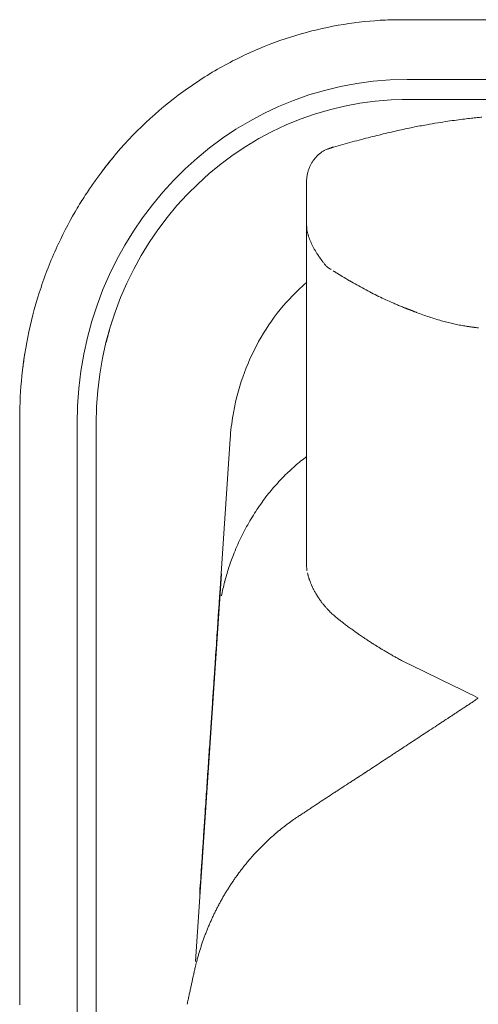
# Model space of a CAD drawing. Units: inches. Extents: x 999 to 19512, y 906 to 10078.
# Drawn here: x 6415 to 6645, y 5385 to 5878 of the extents above; entities that cross this region are included whole.
import ezdxf

# ---------------------------------------------------------------- set-up
doc = ezdxf.new("R2010")
doc.units = ezdxf.units.IN
doc.header["$MEASUREMENT"] = 0
doc.layers.get('0').update_dxf_attribs({"lineweight": 13})

msp = doc.modelspace()

# ---------------------------------------------------------------- linework, layer by layer
at = {"lineweight": 13}
for p, q in [((6606.54, 5878.4), (6680.37, 5878.4)), ((6608.94, 5848.42), (7464.98, 5848.42)), ((6608.87, 5838.4), (6608.94, 5838.4)), ((6608.94, 5838.4), (7464.98, 5838.4)), ((6558.6, 5780.79), (6558.6, 5797.02)), ((6558.6, 5779.45), (6558.6, 5780.79)), ((6558.6, 5778.08), (6558.6, 5779.45)), ((6558.6, 5776.66), (6558.6, 5778.08)), ((6558.6, 5775.25), (6558.6, 5776.66)), ((6558.6, 5775.22), (6558.6, 5775.25)), ((6558.6, 5743.43), (6558.6, 5775.25)), ((6558.63, 5775.15), (6558.63, 5775.18)), ((6568.3, 5755), (6568.05, 5755.29)), ((6558.6, 5735.88), (6558.6, 5743.43)), ((6558.6, 5729.25), (6558.6, 5735.88)), ((6611.72, 5732.43), (6611.65, 5732.43)), ((6558.6, 5723.75), (6558.6, 5729.25)), ((6558.6, 5721.49), (6558.6, 5723.75)), ((6558.6, 5720.5), (6558.6, 5721.49)), ((6558.6, 5720.01), (6558.6, 5720.5)), ((6558.6, 5719.48), (6558.6, 5720.01)), ((6558.6, 5718.77), (6558.6, 5719.48)), ((6558.6, 5718.03), (6558.6, 5718.77)), ((6558.6, 5716.66), (6558.6, 5718.03)), ((6558.6, 5715.49), (6558.6, 5716.66)), ((6558.6, 5714.44), (6558.6, 5715.49)), ((6558.6, 5710.03), (6558.6, 5714.44)), ((6558.6, 5700.4), (6558.6, 5710.03)), ((6558.6, 5689.53), (6558.6, 5700.4)), ((6558.6, 5677.18), (6558.6, 5689.53)), ((6414.81, 5678.66), (6414.81, 5678.42)), ((6414.81, 5678.42), (6414.81, 5674.08)), ((6558.6, 5649.53), (6558.6, 5677.18)), ((6414.81, 5674.08), (6414.81, 5609.24)), ((6443.56, 5170.92), (6443.56, 5675.91)), ((6453.15, 5675.91), (6453.15, 5170.92)), ((6520.29, 5668.19), (6515.28, 5593.26)), ((6558.6, 5634.5), (6558.6, 5649.53)), ((6558.6, 5626.77), (6558.6, 5634.5)), ((6558.6, 5624.8), (6558.6, 5626.77)), ((6558.6, 5623.84), (6558.6, 5624.8)), ((6558.6, 5622.89), (6558.6, 5623.84)), ((6558.6, 5621.16), (6558.6, 5622.89)), ((6558.6, 5619.68), (6558.6, 5621.16)), ((6558.6, 5617.53), (6558.6, 5619.68)), ((6558.6, 5615.55), (6558.6, 5617.53)), ((6558.6, 5612.24), (6558.6, 5615.55)), ((6414.81, 5609.24), (6414.81, 5540.1)), ((6558.6, 5609.73), (6558.6, 5612.24)), ((6558.6, 5607.93), (6558.6, 5609.73)), ((6558.6, 5604.58), (6558.6, 5607.93)), ((6558.6, 5604.55), (6558.6, 5604.58)), ((6502.86, 5406.25), (6515.91, 5600.67)), ((6414.81, 5540.1), (6414.81, 5410.42)), ((6628.41, 5527.54), (6629.33, 5528.1)), ((6506.95, 5469.33), (6507.73, 5481.11)), ((6414.81, 5410.42), (6414.81, 5401.77)), ((6414.81, 5401.77), (6414.81, 5384.45))]:
    msp.add_line(p, q, dxfattribs=at)
for centre, radius, start, end in [((6605.53, 5698.28), 180.01, 99.0586, 105.999), ((6607.12, 5691.07), 187.38, 92.7667, 99.1909), ((6604.04, 5754.6), 123.77, 90.3957, 92.7647), ((6605.99, 5771.13), 107.27, 89.708, 91.4982), ((6607.58, 5690.7), 187.86, 105.9646, 112.8358), ((6608.29, 5689.25), 189.47, 112.8613, 119.879), ((6613.44, 5681.73), 198.56, 120.0864, 126.9144), ((6612.17, 5684.33), 195.72, 127.0744, 141.2501), ((6655.86, 5609.15), 219.74, 99.7153, 101.5591), ((6645.18, 5688.83), 139.43, 98.6032, 100.9127), ((6659.39, 5616.86), 212.74, 98.1242, 99.4894), ((6825.03, 4462.78), 1378.65, 97.9729, 98.16096), ((6652.43, 5695.19), 134.2, 96.275, 97.975), ((6650.88, 5728.15), 101.3, 95.4958, 97.4438), ((6722.64, 5100.12), 733.39, 96.14982, 96.37717), ((6784.42, 5045.5), 797.92, 103.65708, 104.30709), ((6728.22, 5281.46), 555.37, 102.903, 103.7707), ((6730.16, 5250.11), 586.38, 101.64165, 102.4029), ((6689.25, 5424), 407.65, 105.8531, 107.229), ((6703.03, 5374.05), 459.46, 104.5962, 105.8043), ((6571.13, 5803.57), 9.74, 124.9442, 134.9709), ((6572.84, 5805.17), 9.25, 106.9994, 117.8861), ((6569.51, 5823.47), 9.28, 281.5418, 284.4474), ((6656.3, 5650.16), 251.52, 141.4729, 142.3826), ((6432.8, 5828.21), 34.25, 320.2979, 321.5144), ((6517.05, 5760.84), 73.6, 139.8698, 141.7829), ((6571.88, 5800.11), 12.54, 149.3152, 156.3854), ((6599.12, 5783.43), 44.48, 146.7031, 148.7456), ((6491.13, 5777.04), 43.25, 141.9609, 145.2704), ((6473.87, 5791.23), 20.9, 139.4563, 142.6886), ((6580.82, 5796.91), 22.19, 171.3956, 175.3393), ((6610.83, 5685.14), 194.15, 147.1738, 148.4043), ((6236.86, 5931.7), 253.8, 326.1675, 327.0355), ((6584.5, 5699.51), 164.2, 147.862, 149.4475), ((6617.02, 5680.79), 201.71, 149.0971, 154.9764), ((6596.46, 5777.65), 37.95, 183.6671, 187.8977), ((6611.03, 5682.82), 195.43, 154.7703, 161.6905), ((6555.21, 5768.9), 4.44, 14.3229, 19.0756), ((6570.87, 5749.38), 3.22, 53.597, 63.188), ((6576.07, 5753.72), 3.22, 233.597, 243.188), ((6623.7, 5669.85), 100.65, 130.3321, 136.9692), ((6643.75, 5860.5), 129.63, 238.7189, 240.6338), ((6623.04, 5678.01), 208.34, 161.4742, 167.8156), ((6748.38, 6045.79), 342.51, 241.9901, 242.6764), ((6743.47, 6038.71), 333.97, 242.8661, 243.5509), ((6628.85, 5665.15), 107.62, 137.0102, 147.2767), ((6664.41, 5884.79), 160.96, 244.3458, 245.7447), ((6626.01, 5794.94), 63.3, 244.0214, 247.5232), ((6627.78, 5673.5), 175.1, 160.2721, 162.2106), ((6592.4, 5705.7), 31.95, 65.4201, 69.1923), ((6656.37, 5839.89), 116.36, 248.4689, 250.1402), ((6577.15, 5689.22), 122.08, 161.9774, 164.691), ((6653.44, 5829.14), 105.24, 251.463, 253.2367), ((6652.02, 5822.24), 98.23, 252.8695, 254.7124), ((6638.08, 5767.33), 41.6, 253.2818, 257.3016), ((6649, 5804.04), 79.85, 255.4485, 257.5052), ((6627.05, 5678.16), 212.23, 168.0839, 174.1213), ((6790.28, 5630.75), 343.09, 164.6705, 165.518), ((6636.09, 5660.84), 116.04, 147.418, 157.0359), ((6649.43, 5800.71), 76.71, 256.6529, 258.7566), ((6651.84, 5813.24), 89.47, 258.8111, 260.5792), ((6644.93, 5767.11), 42.86, 261.7113, 262.7584), ((6634.86, 5681.97), 42.86, 81.7113, 82.7584), ((6636.38, 5681.76), 42.86, 81.7113, 82.7584), ((6843.98, 5648.96), 431.12, 172.018, 172.9118), ((6463.58, 5702.44), 46.98, 169.4867, 172.1886), ((6637.58, 5660.63), 117.49, 157.2278, 166.754), ((6616.21, 5678.61), 201.41, 173.9309, 179.9836), ((6643.73, 5658.99), 123.86, 166.6666, 170.0661), ((6512.45, 5676.33), 59.3, 177.9829, 180.4033), ((6641.66, 5659.94), 121.65, 170.3352, 176.1102), ((6609.87, 5589.72), 86.48, 128.7256, 133.7954), ((6650.23, 5539.69), 150.75, 127.4519, 128.7984), ((6617.74, 5579.43), 99.36, 132.9624, 137.4085), ((6628.56, 5569.34), 114.15, 137.3568, 141.2122), ((6629.15, 5569.43), 114.55, 141.4325, 145.8377), ((6640.95, 5561.76), 128.63, 145.9623, 149.9307), ((6642.07, 5561.93), 129.51, 150.2443, 154.1965), ((6627.53, 5569.19), 113.26, 154.2978, 158.831), ((6622.23, 5570.4), 107.88, 158.4172, 162.1987), ((6623.24, 5569.73), 109.05, 162.027, 165.7704), ((6548, 5597.95), 11.48, 10.8338, 13.3557), ((6625.55, 5568.32), 111.64, 165.3573, 169.0342), ((6687.25, 5648.7), 137.15, 202.5298, 203.1375), ((6526.54, 5574.93), 39.82, 26.2172, 28.2151), ((6643.31, 5582.02), 128.53, 176.1972, 179.8013), ((4828.04, 5695.41), 1690.28, 356.32921, 356.44303), ((6616.8, 5572.69), 102.75, 174.1834, 178.5011), ((4209.56, 5744.12), 2310.63, 356.00396, 356.10567), ((6581.89, 5596.14), 18.4, 217.2605, 221.0868), ((10911.13, 5291.89), 4406.2, 176.27299, 176.34424), ((6597.03, 5608.02), 37.59, 225.0014, 228.6161), ((6553.05, 5545.25), 38.95, 51.5734, 54.2409), ((6628.71, 5640.49), 82.67, 233.0544, 234.6292), ((11790.06, 5207.94), 5288.76, 176.04377, 176.11081), ((6470.01, 5419.29), 189.57, 53.585, 54.2184), ((6577.53, 5560.47), 12.2, 51.486, 57.7891), ((-120.73, 6007.78), 6648.86, 356.13677, 356.195877), ((6553.83, 5512.85), 64.92, 56.0337, 57.7436), ((6626.37, 5620.54), 64.92, 236.0337, 237.7436), ((6611.74, 5592.91), 33.75, 236.7611, 239.7199), ((6625.79, 5611.56), 57, 236.9748, 238.7752), ((7091.44, 5518.18), 579.92, 175.88327, 176.63075), ((6619.3, 5596.77), 40.97, 237.8662, 240.5655), ((-10673.11, -29729.53), 39290.27, 63.847404, 63.909799), ((7159.13, 5503.91), 648.41, 175.72286, 176.454), ((-4740.57, 6295.63), 11277.6, 356.133141, 356.178588), ((6724.07, 5402.97), 156.63, 122.7776, 123.5794), ((6610.73, 5579.43), 53.1, 302.5234, 304.8567), ((6675.8, 5496.11), 52.5, 126.4596, 128.7929), ((6605.29, 5575.87), 53.1, 302.5234, 304.8567), ((6598.06, 5571.11), 53.1, 302.5234, 304.8567), ((6265.94, 6045.12), 631.62, 303.23508, 303.63004), ((6502.51, 5695.51), 209.53, 302.7108, 303.888), ((7700.2, 5432.22), 1193.07, 176.01204, 176.53325), ((6633.39, 5467.28), 53.1, 122.5234, 124.8567), ((7764.32, 5413.89), 1258.26, 175.87683, 176.4017), ((6544.87, 5572.22), 83.24, 301.652, 303.1476), ((6400.13, 5767.18), 325.59, 302.662, 303.4248), ((6611.66, 5453.03), 53.1, 122.5234, 124.8567), ((6582.58, 5501.27), 3.22, 296.812, 306.403), ((6604.4, 5448.3), 53.1, 122.5234, 124.8567), ((6445.38, 5661.45), 212.39, 303.1067, 304.2734), ((6527.4, 5524.72), 53.1, 302.5234, 304.8567), ((6529.2, 5525.92), 53.1, 302.5234, 304.8567), ((6537.13, 5502.71), 29.39, 302.8269, 305.4021), ((6570.53, 5432.12), 46.84, 132.3327, 134.6524), ((6570.13, 5435.43), 44.14, 129.969, 132.4029), ((6351.22, 5474.84), 155.79, 354.7361, 355.179), ((6570.82, 5426.64), 50.9, 136.9443, 139.0812), ((6569.58, 5430.37), 47.42, 134.6334, 136.8944), ((6467.47, 5457.39), 38.6, 354.573, 357.6699), ((6564.33, 5427.1), 45.75, 138.9867, 141.4021), ((6512, 5473.58), 24.25, 317.2666, 321.7614), ((6458.97, 5455.6), 46.96, 355.0084, 357.7257), ((6572.59, 5415.44), 59.46, 141.3606, 143.2509), ((6573.79, 5417), 59.46, 141.3606, 143.2509), ((6119.06, 5472.89), 387.27, 355.5341, 356.5125), ((6558.57, 5422.44), 44, 143.3145, 145.8514), ((6587.27, 5393.2), 83.58, 153.6883, 155.0296), ((6550.41, 5414.52), 41.09, 152.0599, 154.81), ((6547.9, 5410.98), 40.38, 154.3252, 157.1259), ((6527.25, 5414.67), 19.95, 155.1672, 160.8506), ((6545.18, 5402.96), 40.86, 159.1993, 162.0317), ((6537.64, 5382.33), 38.56, 166.3345, 169.6044), ((6544.72, 5382.89), 45.35, 166.4068, 169.143)]:
    msp.add_arc(centre, radius, start, end, dxfattribs=at)
for points in [[(6443.56, 5675.91), (6443.56, 5771.2), (6517.61, 5848.42), (6608.94, 5848.42)], [(6608.94, 5838.4), (6522.9, 5838.4), (6453.15, 5765.66), (6453.15, 5675.91)], [(6606.54, 5838.4), (6607.32, 5838.4), (6608.09, 5838.4), (6608.87, 5838.4)], [(6646.44, 5829.51), (6645.66, 5829.44), (6644.85, 5829.37), (6644.07, 5829.3)], [(6564.24, 5810.46), (6563.82, 5810.07), (6563.39, 5809.65), (6563.04, 5809.19)], [(6566.96, 5812.54), (6566.46, 5812.26), (6566.01, 5811.91), (6565.55, 5811.55)], [(6568.51, 5813.35), (6567.98, 5813.11), (6567.45, 5812.86), (6566.96, 5812.54)], [(6570.66, 5814.2), (6570.49, 5814.13), (6570.31, 5814.09), (6570.13, 5814.02)], [(6571.37, 5814.38), (6571.23, 5814.34), (6571.05, 5814.31), (6570.91, 5814.27)], [(6572.07, 5814.52), (6572, 5814.52), (6571.9, 5814.48), (6571.83, 5814.48)], [(6572.18, 5814.55), (6572.14, 5814.52), (6572.11, 5814.52), (6572.07, 5814.52)], [(6572.21, 5814.55), (6572.21, 5814.55), (6572.18, 5814.55), (6572.18, 5814.55)], [(6572.25, 5814.55), (6572.21, 5814.55), (6572.21, 5814.55), (6572.21, 5814.55)], [(6572.28, 5814.55), (6572.28, 5814.55), (6572.25, 5814.55), (6572.25, 5814.55)], [(6458.62, 5805.63), (6458.41, 5805.38), (6458.2, 5805.1), (6457.99, 5804.82)], [(6459.15, 5806.33), (6458.97, 5806.12), (6458.8, 5805.87), (6458.62, 5805.63)], [(6461.73, 5809.44), (6461.41, 5809.05), (6461.09, 5808.66), (6460.77, 5808.27)], [(6563.04, 5809.19), (6562.65, 5808.77), (6562.3, 5808.31), (6561.95, 5807.85)], [(6454.64, 5800.37), (6454.28, 5799.91), (6453.93, 5799.42), (6453.58, 5798.96)], [(6455.59, 5801.68), (6455.27, 5801.25), (6454.95, 5800.79), (6454.64, 5800.37)], [(6457.25, 5803.9), (6457, 5803.55), (6456.72, 5803.19), (6456.47, 5802.84)], [(6559.23, 5801.92), (6559.09, 5801.36), (6558.95, 5800.79), (6558.88, 5800.23)], [(6559.73, 5803.55), (6559.55, 5803.02), (6559.37, 5802.49), (6559.23, 5801.92)], [(6560.4, 5805.13), (6560.15, 5804.64), (6559.94, 5804.11), (6559.73, 5803.55)], [(6451.78, 5796.42), (6451.11, 5795.5), (6450.47, 5794.55), (6449.8, 5793.6)], [(6453.58, 5798.96), (6452.98, 5798.11), (6452.38, 5797.27), (6451.78, 5796.42)], [(6558.7, 5798.71), (6558.63, 5798.18), (6558.6, 5797.62), (6558.63, 5797.09)], [(6558.63, 5797.09), (6558.63, 5797.06), (6558.63, 5797.02), (6558.63, 5796.98)], [(6558.63, 5775.18), (6558.6, 5775.22), (6558.6, 5775.22), (6558.6, 5775.22)], [(6558.63, 5775.08), (6558.63, 5775.11), (6558.63, 5775.11), (6558.63, 5775.15)], [(6558.63, 5774.9), (6558.63, 5774.94), (6558.63, 5775.01), (6558.63, 5775.08)], [(6558.63, 5774.55), (6558.63, 5774.65), (6558.63, 5774.76), (6558.63, 5774.9)], [(6558.7, 5773.84), (6558.67, 5774.05), (6558.63, 5774.3), (6558.63, 5774.55)], [(6559.2, 5771.06), (6559.09, 5771.51), (6558.99, 5771.97), (6558.88, 5772.43)], [(6559.41, 5770.35), (6559.34, 5770.6), (6559.27, 5770.81), (6559.2, 5771.06)], [(6559.55, 5769.82), (6559.55, 5769.89), (6559.51, 5769.96), (6559.51, 5770)], [(6559.62, 5769.64), (6559.58, 5769.72), (6559.58, 5769.79), (6559.55, 5769.82)], [(6560.11, 5768.3), (6559.94, 5768.76), (6559.76, 5769.19), (6559.62, 5769.64)], [(6560.68, 5766.96), (6560.47, 5767.39), (6560.29, 5767.85), (6560.11, 5768.3)], [(6561.28, 5765.66), (6561.07, 5766.08), (6560.85, 5766.5), (6560.68, 5766.96)], [(6561.95, 5764.35), (6561.7, 5764.78), (6561.49, 5765.24), (6561.28, 5765.66)], [(6562.65, 5763.08), (6562.41, 5763.51), (6562.16, 5763.93), (6561.95, 5764.35)], [(6563.39, 5761.85), (6563.15, 5762.27), (6562.9, 5762.66), (6562.65, 5763.08)], [(6564.21, 5760.61), (6563.92, 5761), (6563.68, 5761.43), (6563.39, 5761.85)], [(6564.38, 5760.3), (6564.31, 5760.4), (6564.28, 5760.51), (6564.21, 5760.61)], [(6564.59, 5760.01), (6564.52, 5760.08), (6564.45, 5760.19), (6564.38, 5760.3)], [(6565.02, 5759.38), (6564.88, 5759.59), (6564.74, 5759.8), (6564.59, 5760.01)], [(6566.71, 5757.02), (6566.15, 5757.79), (6565.58, 5758.6), (6565.02, 5759.38)], [(6567.63, 5755.85), (6567.31, 5756.24), (6567.03, 5756.63), (6566.71, 5757.02)], [(6568.05, 5755.29), (6567.91, 5755.5), (6567.77, 5755.67), (6567.63, 5755.85)], [(6568.4, 5754.86), (6568.37, 5754.93), (6568.33, 5754.97), (6568.3, 5755)], [(6568.47, 5754.79), (6568.44, 5754.83), (6568.44, 5754.86), (6568.4, 5754.86)], [(6568.51, 5754.76), (6568.47, 5754.79), (6568.47, 5754.79), (6568.47, 5754.79)], [(6568.51, 5754.72), (6568.51, 5754.76), (6568.51, 5754.76), (6568.51, 5754.76)], [(6568.55, 5754.72), (6568.55, 5754.72), (6568.55, 5754.72), (6568.51, 5754.72)], [(6568.55, 5754.72), (6568.55, 5754.72), (6568.58, 5754.69), (6568.58, 5754.69)], [(6568.58, 5754.69), (6568.58, 5754.65), (6568.62, 5754.65), (6568.62, 5754.62)], [(6569.07, 5754.33), (6568.93, 5754.4), (6568.79, 5754.51), (6568.62, 5754.62)], [(6569.53, 5754.02), (6569.39, 5754.12), (6569.25, 5754.23), (6569.07, 5754.33)], [(6570.03, 5753.73), (6569.85, 5753.84), (6569.71, 5753.91), (6569.53, 5754.02)], [(6570.49, 5753.42), (6570.31, 5753.52), (6570.17, 5753.63), (6570.03, 5753.73)], [(6570.94, 5753.13), (6570.77, 5753.24), (6570.63, 5753.35), (6570.49, 5753.42)], [(6572.32, 5752.25), (6572.18, 5752.36), (6572, 5752.46), (6571.86, 5752.57)], [(6573.24, 5751.69), (6573.1, 5751.79), (6572.92, 5751.86), (6572.78, 5751.97)], [(6573.7, 5751.41), (6573.55, 5751.51), (6573.38, 5751.58), (6573.24, 5751.69)], [(6574.15, 5751.12), (6574.01, 5751.23), (6573.84, 5751.3), (6573.7, 5751.41)], [(6575.07, 5750.56), (6574.93, 5750.67), (6574.75, 5750.74), (6574.61, 5750.84)], [(6575.53, 5750.28), (6575.39, 5750.38), (6575.21, 5750.45), (6575.07, 5750.56)], [(6575.99, 5750), (6575.85, 5750.1), (6575.67, 5750.17), (6575.53, 5750.28)], [(6576.45, 5749.71), (6576.27, 5749.82), (6576.13, 5749.92), (6575.99, 5750)], [(6583.86, 5745.41), (6582.62, 5746.11), (6581.39, 5746.79), (6580.19, 5747.53)], [(6587.52, 5743.4), (6586.29, 5744.07), (6585.09, 5744.74), (6583.86, 5745.41)], [(6603.75, 5735.57), (6603.12, 5735.85), (6602.45, 5736.13), (6601.81, 5736.45)], [(6462.96, 5732.6), (6463.1, 5733.1), (6463.31, 5733.56), (6463.49, 5734.01)], [(6463.49, 5734.01), (6463.49, 5734.01), (6463.53, 5734.01), (6463.53, 5734.05)], [(6607.63, 5733.98), (6607, 5734.23), (6606.36, 5734.51), (6605.69, 5734.76)], [(6607.88, 5733.91), (6607.81, 5733.91), (6607.74, 5733.94), (6607.63, 5733.98)], [(6608.09, 5733.8), (6608.02, 5733.84), (6607.95, 5733.87), (6607.88, 5733.91)], [(6608.34, 5733.73), (6608.27, 5733.73), (6608.2, 5733.77), (6608.09, 5733.8)], [(6608.55, 5733.63), (6608.48, 5733.66), (6608.41, 5733.7), (6608.34, 5733.73)], [(6608.8, 5733.52), (6608.73, 5733.56), (6608.66, 5733.59), (6608.55, 5733.63)], [(6609.01, 5733.45), (6608.94, 5733.49), (6608.87, 5733.52), (6608.8, 5733.52)], [(6609.26, 5733.34), (6609.18, 5733.38), (6609.11, 5733.41), (6609.01, 5733.45)], [(6609.47, 5733.27), (6609.4, 5733.31), (6609.33, 5733.34), (6609.26, 5733.34)], [(6609.71, 5733.17), (6609.64, 5733.2), (6609.54, 5733.24), (6609.47, 5733.27)], [(6609.93, 5733.1), (6609.85, 5733.13), (6609.78, 5733.17), (6609.71, 5733.17)], [(6610.17, 5733.03), (6610.1, 5733.03), (6610, 5733.06), (6609.93, 5733.1)], [(6610.38, 5732.92), (6610.31, 5732.96), (6610.24, 5732.99), (6610.17, 5733.03)], [(6610.63, 5732.85), (6610.53, 5732.89), (6610.45, 5732.89), (6610.38, 5732.92)], [(6610.74, 5732.78), (6610.7, 5732.82), (6610.67, 5732.82), (6610.63, 5732.85)], [(6610.84, 5732.74), (6610.81, 5732.78), (6610.77, 5732.78), (6610.74, 5732.78)], [(6610.91, 5732.71), (6610.91, 5732.74), (6610.88, 5732.74), (6610.84, 5732.74)], [(6611.02, 5732.71), (6610.98, 5732.71), (6610.95, 5732.71), (6610.91, 5732.71)], [(6611.09, 5732.67), (6611.05, 5732.67), (6611.05, 5732.67), (6611.02, 5732.71)], [(6611.16, 5732.64), (6611.12, 5732.64), (6611.12, 5732.64), (6611.09, 5732.67)], [(6611.23, 5732.6), (6611.2, 5732.6), (6611.2, 5732.64), (6611.16, 5732.64)], [(6611.27, 5732.6), (6611.27, 5732.6), (6611.23, 5732.6), (6611.23, 5732.6)], [(6611.3, 5732.57), (6611.3, 5732.57), (6611.27, 5732.6), (6611.27, 5732.6)], [(6611.34, 5732.57), (6611.34, 5732.57), (6611.34, 5732.57), (6611.3, 5732.57)], [(6611.37, 5732.57), (6611.37, 5732.57), (6611.34, 5732.57), (6611.34, 5732.57)], [(6611.44, 5732.53), (6611.41, 5732.53), (6611.41, 5732.53), (6611.37, 5732.57)], [(6611.51, 5732.5), (6611.48, 5732.5), (6611.44, 5732.53), (6611.44, 5732.53)], [(6611.58, 5732.46), (6611.55, 5732.5), (6611.51, 5732.5), (6611.51, 5732.5)], [(6611.65, 5732.43), (6611.62, 5732.46), (6611.58, 5732.46), (6611.58, 5732.46)], [(6611.8, 5732.39), (6611.76, 5732.39), (6611.72, 5732.39), (6611.72, 5732.43)], [(6611.87, 5732.36), (6611.83, 5732.36), (6611.8, 5732.39), (6611.8, 5732.39)], [(6611.9, 5732.32), (6611.9, 5732.36), (6611.87, 5732.36), (6611.87, 5732.36)], [(6611.97, 5732.32), (6611.97, 5732.32), (6611.94, 5732.32), (6611.9, 5732.32)], [(6612.04, 5732.29), (6612.04, 5732.29), (6612.01, 5732.29), (6611.97, 5732.32)], [(6612.11, 5732.25), (6612.11, 5732.25), (6612.08, 5732.29), (6612.04, 5732.29)], [(6612.5, 5732.11), (6612.39, 5732.14), (6612.25, 5732.22), (6612.11, 5732.25)], [(6612.89, 5731.93), (6612.75, 5732), (6612.64, 5732.04), (6612.5, 5732.11)], [(6613.28, 5731.79), (6613.14, 5731.86), (6613.03, 5731.9), (6612.89, 5731.93)], [(6613.66, 5731.65), (6613.52, 5731.69), (6613.38, 5731.76), (6613.28, 5731.79)], [(6619.98, 5729.36), (6618.92, 5729.71), (6617.9, 5730.1), (6616.84, 5730.45)], [(6637.97, 5724.84), (6637.72, 5724.88), (6637.48, 5724.91), (6637.19, 5724.98)], [(6638.75, 5724.7), (6638.5, 5724.74), (6638.22, 5724.81), (6637.97, 5724.84)], [(6640.26, 5724.49), (6640.02, 5724.53), (6639.77, 5724.56), (6639.52, 5724.6)], [(6641.78, 5724.28), (6641.53, 5724.31), (6641.29, 5724.35), (6641.04, 5724.38)], [(6643.3, 5724.1), (6643.05, 5724.1), (6642.8, 5724.14), (6642.56, 5724.17)], [(6644.04, 5724), (6643.79, 5724.03), (6643.54, 5724.07), (6643.3, 5724.1)], [(6644.78, 5723.93), (6644.53, 5723.96), (6644.29, 5724), (6644.04, 5724)], [(6520.29, 5668.19), (6520.29, 5668.4), (6520.32, 5668.58), (6520.32, 5668.79)], [(6558.6, 5604.55), (6558.63, 5604.51), (6558.63, 5604.51), (6558.63, 5604.48)], [(6558.63, 5604.48), (6558.63, 5604.48), (6558.63, 5604.44), (6558.63, 5604.41)], [(6558.63, 5604.41), (6558.63, 5604.34), (6558.63, 5604.3), (6558.63, 5604.23)], [(6558.63, 5604.23), (6558.63, 5604.12), (6558.63, 5603.98), (6558.63, 5603.88)], [(6558.63, 5603.88), (6558.63, 5603.67), (6558.67, 5603.42), (6558.67, 5603.21)], [(6558.67, 5603.21), (6558.7, 5602.96), (6558.74, 5602.71), (6558.77, 5602.47)], [(6558.77, 5602.47), (6558.77, 5602.4), (6558.81, 5602.29), (6558.81, 5602.18)], [(6559.02, 5601.13), (6559.06, 5600.98), (6559.09, 5600.81), (6559.16, 5600.6)], [(6559.27, 5600.1), (6559.3, 5599.96), (6559.37, 5599.78), (6559.41, 5599.61)], [(6559.41, 5599.61), (6559.44, 5599.47), (6559.48, 5599.29), (6559.55, 5599.15)], [(6559.55, 5599.15), (6559.58, 5598.97), (6559.62, 5598.83), (6559.69, 5598.66)], [(6559.69, 5598.66), (6559.73, 5598.51), (6559.76, 5598.37), (6559.83, 5598.23)], [(6559.83, 5598.23), (6559.87, 5598.06), (6559.94, 5597.92), (6559.97, 5597.77)], [(6515.07, 5590.54), (6515.14, 5591.46), (6515.21, 5592.34), (6515.28, 5593.26)], [(6559.97, 5597.77), (6560.04, 5597.63), (6560.08, 5597.46), (6560.15, 5597.32)], [(6560.15, 5597.32), (6560.29, 5596.93), (6560.43, 5596.54), (6560.57, 5596.15)], [(6561.14, 5594.81), (6561.28, 5594.49), (6561.45, 5594.14), (6561.63, 5593.75)], [(6562.27, 5592.52), (6562.51, 5592.06), (6562.76, 5591.57), (6563.04, 5591.07)], [(6563.04, 5591.07), (6563.36, 5590.54), (6563.68, 5589.98), (6564.03, 5589.45)], [(6564.03, 5589.45), (6564.38, 5588.88), (6564.74, 5588.32), (6565.12, 5587.79)], [(6514.25, 5578.3), (6514.36, 5579.89), (6514.47, 5581.51), (6514.57, 5583.1)], [(6565.12, 5587.79), (6565.3, 5587.51), (6565.51, 5587.26), (6565.69, 5586.98)], [(6565.69, 5586.98), (6565.86, 5586.73), (6566.04, 5586.52), (6566.22, 5586.27)], [(6566.22, 5586.27), (6566.39, 5586.06), (6566.53, 5585.85), (6566.71, 5585.64)], [(6566.71, 5585.64), (6566.89, 5585.43), (6567.06, 5585.22), (6567.24, 5585)], [(6568.02, 5584.05), (6568.37, 5583.66), (6568.72, 5583.28), (6569.07, 5582.89)], [(6569.07, 5582.89), (6569.5, 5582.39), (6569.99, 5581.9), (6570.45, 5581.44)], [(6572.18, 5579.82), (6572.88, 5579.18), (6573.59, 5578.62), (6574.33, 5578.02)], [(6574.3, 5578.05), (6574.44, 5577.95), (6574.58, 5577.84), (6574.72, 5577.7)], [(6574.72, 5577.7), (6575.07, 5577.42), (6575.46, 5577.14), (6575.81, 5576.85)], [(6577.26, 5575.76), (6577.82, 5575.3), (6578.42, 5574.88), (6579.02, 5574.42)], [(6582.55, 5571.85), (6583.04, 5571.49), (6583.54, 5571.14), (6584.03, 5570.79)], [(6585.13, 5570.01), (6585.44, 5569.83), (6585.73, 5569.62), (6586.04, 5569.41)], [(6586.04, 5569.41), (6586.4, 5569.16), (6586.75, 5568.92), (6587.1, 5568.67)], [(6587.1, 5568.67), (6587.56, 5568.35), (6588.02, 5568.07), (6588.48, 5567.75)], [(6591.72, 5565.64), (6592.22, 5565.32), (6592.75, 5565), (6593.24, 5564.68)], [(6596.24, 5562.81), (6596.66, 5562.57), (6597.08, 5562.32), (6597.51, 5562.07)], [(6599.17, 5561.09), (6599.8, 5560.7), (6600.47, 5560.34), (6601.11, 5559.96)], [(6601.11, 5559.96), (6601.6, 5559.67), (6602.09, 5559.43), (6602.55, 5559.15)], [(6602.55, 5559.15), (6603.12, 5558.83), (6603.65, 5558.55), (6604.21, 5558.23)], [(6604.21, 5558.23), (6604.88, 5557.88), (6605.52, 5557.52), (6606.19, 5557.17)], [(6510.73, 5525.46), (6510.94, 5528.67), (6511.15, 5531.88), (6511.36, 5535.09)], [(6641.08, 5535.86), (6641.39, 5536.04), (6641.68, 5536.25), (6641.99, 5536.46)], [(6641.99, 5536.46), (6642.27, 5536.64), (6642.59, 5536.85), (6642.91, 5537.03)], [(6630.21, 5528.7), (6630.53, 5528.91), (6630.81, 5529.12), (6631.13, 5529.3)], [(6631.13, 5529.3), (6631.27, 5529.41), (6631.41, 5529.51), (6631.59, 5529.62)], [(6631.59, 5529.62), (6631.73, 5529.69), (6631.87, 5529.79), (6632.04, 5529.9)], [(6632.04, 5529.9), (6632.64, 5530.29), (6633.24, 5530.71), (6633.84, 5531.1)], [(6635.64, 5532.3), (6636.24, 5532.69), (6636.84, 5533.08), (6637.44, 5533.46)], [(6510.02, 5515.19), (6510.27, 5518.61), (6510.48, 5522.03), (6510.73, 5525.46)], [(6619.34, 5521.58), (6621.78, 5523.16), (6624.18, 5524.75), (6626.61, 5526.34)], [(6629.33, 5528.1), (6629.47, 5528.21), (6629.61, 5528.31), (6629.75, 5528.42)], [(6629.75, 5528.42), (6629.93, 5528.52), (6630.07, 5528.63), (6630.21, 5528.7)], [(6604.85, 5512.05), (6607.28, 5513.64), (6609.68, 5515.23), (6612.11, 5516.81)], [(6597.61, 5507.29), (6598.81, 5508.1), (6600.05, 5508.88), (6601.25, 5509.69)], [(6601.25, 5509.69), (6601.85, 5510.07), (6602.45, 5510.46), (6603.05, 5510.85)], [(6590.38, 5502.53), (6592.78, 5504.11), (6595.21, 5505.7), (6597.61, 5507.29)], [(6584.95, 5498.96), (6585.55, 5499.35), (6586.15, 5499.77), (6586.75, 5500.16)], [(6586.75, 5500.16), (6587.07, 5500.34), (6587.35, 5500.55), (6587.67, 5500.76)], [(6587.67, 5500.76), (6587.81, 5500.83), (6587.95, 5500.94), (6588.12, 5501.04)], [(6588.12, 5501.04), (6588.27, 5501.15), (6588.41, 5501.26), (6588.55, 5501.36)], [(6579.48, 5495.43), (6579.8, 5495.65), (6580.08, 5495.82), (6580.4, 5496.03)], [(6580.4, 5496.03), (6580.54, 5496.14), (6580.68, 5496.21), (6580.86, 5496.32)], [(6580.86, 5496.32), (6581, 5496.42), (6581.14, 5496.53), (6581.32, 5496.6)], [(6583.11, 5497.8), (6583.43, 5497.97), (6583.71, 5498.19), (6584.03, 5498.4)], [(6584.49, 5498.68), (6584.63, 5498.79), (6584.77, 5498.86), (6584.95, 5498.96)], [(6507.73, 5481.11), (6508.01, 5485.03), (6508.26, 5488.94), (6508.54, 5492.86)], [(6568.62, 5488.31), (6569.82, 5489.12), (6571.01, 5489.9), (6572.21, 5490.71)], [(6572.21, 5490.71), (6572.53, 5490.88), (6572.85, 5491.1), (6573.13, 5491.27)], [(6573.13, 5491.27), (6573.45, 5491.48), (6573.73, 5491.7), (6574.05, 5491.87)], [(6564.98, 5485.95), (6566.18, 5486.72), (6567.42, 5487.53), (6568.62, 5488.31)], [(6555.07, 5479.35), (6555.21, 5479.45), (6555.35, 5479.52), (6555.49, 5479.63)], [(6555.49, 5479.63), (6555.67, 5479.74), (6555.81, 5479.84), (6555.95, 5479.95)], [(6559.55, 5482.35), (6560.18, 5482.73), (6560.78, 5483.16), (6561.38, 5483.55)], [(6547.48, 5473.99), (6547.98, 5474.34), (6548.44, 5474.73), (6548.93, 5475.08)], [(6548.93, 5475.08), (6549.43, 5475.43), (6549.88, 5475.79), (6550.38, 5476.14)], [(6550.38, 5476.14), (6550.84, 5476.46), (6551.29, 5476.81), (6551.75, 5477.13)], [(6551.75, 5477.13), (6552.21, 5477.41), (6552.64, 5477.73), (6553.06, 5478.01)], [(6554.15, 5478.75), (6554.47, 5478.93), (6554.75, 5479.14), (6555.07, 5479.35)], [(6541.77, 5469.26), (6542.23, 5469.68), (6542.69, 5470.11), (6543.18, 5470.49)], [(6543.18, 5470.49), (6543.64, 5470.88), (6544.13, 5471.31), (6544.59, 5471.69)], [(6544.59, 5471.69), (6545.09, 5472.08), (6545.54, 5472.47), (6546.04, 5472.86)], [(6546.04, 5472.86), (6546.5, 5473.25), (6546.99, 5473.6), (6547.48, 5473.99)], [(6506.6, 5464.07), (6506.7, 5465.84), (6506.85, 5467.57), (6506.95, 5469.33)], [(6536.27, 5464.11), (6536.73, 5464.57), (6537.18, 5465.03), (6537.61, 5465.45)], [(6538.98, 5466.75), (6539.44, 5467.18), (6539.9, 5467.6), (6540.36, 5468.02)], [(6506.28, 5459.31), (6506.32, 5459.7), (6506.35, 5460.12), (6506.35, 5460.55)], [(6506.46, 5461.75), (6506.46, 5462.13), (6506.49, 5462.52), (6506.53, 5462.91)], [(6506.53, 5462.91), (6506.56, 5463.3), (6506.56, 5463.69), (6506.6, 5464.07)], [(6531.05, 5458.57), (6531.47, 5459.03), (6531.93, 5459.52), (6532.35, 5459.98)], [(6533.62, 5461.39), (6534.08, 5461.85), (6534.5, 5462.31), (6534.96, 5462.77)], [(6506.03, 5455.82), (6506.07, 5456.38), (6506.14, 5456.98), (6506.18, 5457.58)], [(6506.18, 5457.58), (6506.18, 5457.72), (6506.18, 5457.86), (6506.21, 5458.04)], [(6506.21, 5458.04), (6506.21, 5458.46), (6506.25, 5458.89), (6506.28, 5459.31)], [(6527.34, 5454.13), (6527.73, 5454.62), (6528.15, 5455.11), (6528.58, 5455.64)], [(6505.61, 5449.33), (6505.65, 5450.07), (6505.72, 5450.81), (6505.75, 5451.51)], [(6523.78, 5449.43), (6524.17, 5449.96), (6524.55, 5450.49), (6524.94, 5451.02)], [(6520, 5443.89), (6520.36, 5444.42), (6520.71, 5444.99), (6521.06, 5445.52)], [(6521.06, 5445.52), (6521.41, 5446.05), (6521.8, 5446.58), (6522.16, 5447.14)], [(6523.28, 5448.73), (6523.43, 5448.97), (6523.6, 5449.19), (6523.78, 5449.43)], [(6505.01, 5440.23), (6505.05, 5441.07), (6505.12, 5441.88), (6505.15, 5442.73)], [(6516.93, 5438.92), (6517.29, 5439.45), (6517.61, 5440.01), (6517.92, 5440.58)], [(6517.92, 5440.58), (6518.28, 5441.14), (6518.59, 5441.67), (6518.95, 5442.24)], [(6518.95, 5442.24), (6519.3, 5442.8), (6519.65, 5443.33), (6520, 5443.89)], [(6514.11, 5433.77), (6514.43, 5434.33), (6514.71, 5434.93), (6515.03, 5435.5)], [(6515.03, 5435.5), (6515.35, 5436.06), (6515.66, 5436.63), (6515.98, 5437.19)], [(6515.98, 5437.19), (6516.3, 5437.76), (6516.62, 5438.36), (6516.93, 5438.92)], [(6512.35, 5430.24), (6512.63, 5430.84), (6512.91, 5431.44), (6513.23, 5432.01)], [(6509.88, 5424.88), (6510.16, 5425.48), (6510.41, 5426.08), (6510.69, 5426.68)], [(6507.66, 5419.34), (6507.9, 5419.98), (6508.15, 5420.58), (6508.4, 5421.21)], [(6509.14, 5423.05), (6509.39, 5423.65), (6509.63, 5424.28), (6509.88, 5424.88)], [(6505.68, 5413.66), (6505.89, 5414.3), (6506.1, 5414.93), (6506.32, 5415.57)], [(6506.99, 5417.47), (6507.2, 5418.11), (6507.45, 5418.71), (6507.66, 5419.34)], [(6504.48, 5409.82), (6504.66, 5410.45), (6504.87, 5411.12), (6505.05, 5411.76)], [(6505.05, 5411.76), (6505.26, 5412.39), (6505.47, 5413.03), (6505.68, 5413.66)], [(6503.04, 5404.49), (6503.14, 5404.98), (6503.28, 5405.48), (6503.42, 5405.97)], [(6503.42, 5405.97), (6503.6, 5406.61), (6503.74, 5407.28), (6503.92, 5407.91)], [(6503.92, 5407.91), (6504.09, 5408.55), (6504.31, 5409.18), (6504.48, 5409.82)], [(6501.91, 5399.45), (6502.05, 5400.08), (6502.15, 5400.72), (6502.29, 5401.35)], [(6502.29, 5401.35), (6502.44, 5401.95), (6502.58, 5402.55), (6502.72, 5403.15)], [(6502.72, 5403.15), (6502.82, 5403.61), (6502.93, 5404.03), (6503.04, 5404.49)], [(6500.64, 5393.55), (6500.78, 5394.22), (6500.92, 5394.89), (6501.06, 5395.56)], [(6501.06, 5395.56), (6501.2, 5396.24), (6501.34, 5396.87), (6501.48, 5397.54)], [(6501.48, 5397.54), (6501.62, 5398.18), (6501.77, 5398.81), (6501.91, 5399.45)], [(6498.73, 5384.77), (6498.91, 5385.55), (6499.08, 5386.29), (6499.23, 5387.06)], [(6499.23, 5387.06), (6499.4, 5387.8), (6499.54, 5388.54), (6499.72, 5389.29)]]:
    msp.add_open_spline(points, degree=3, dxfattribs=at)

doc.saveas('drawing.dxf')
